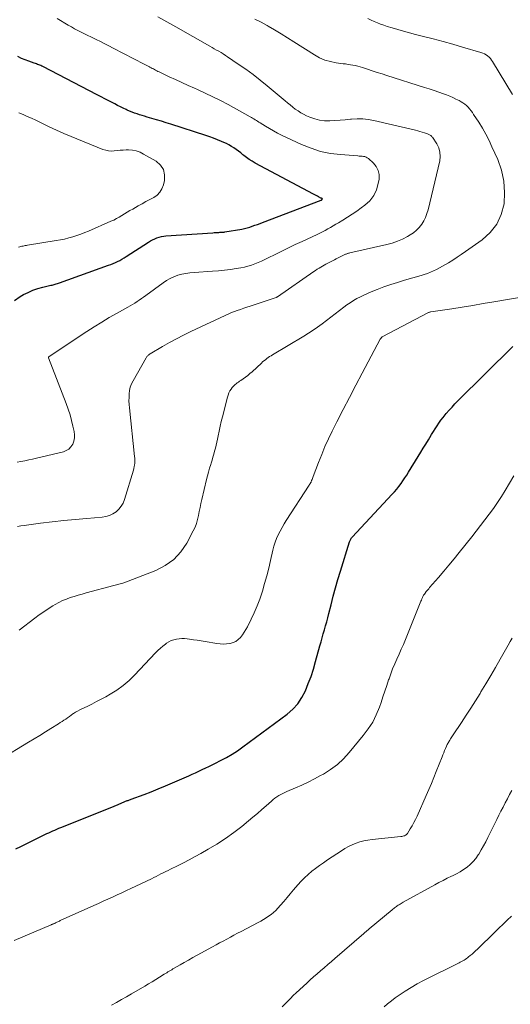
# Model space of a CAD drawing. Units: feet. Extents: x 1945000 to 1950017, y 505000 to 510000.
# Drawn here: x 1946691 to 1946774, y 505620 to 505788 of the extents above; entities that cross this region are included whole.
import ezdxf

# ---------------------------------------------------------------- set-up
doc = ezdxf.new("R2010")
doc.units = ezdxf.units.FT
doc.header["$LTSCALE"] = 100
doc.header["$MEASUREMENT"] = 0
doc.layers.add('CONTOUR INDEX', color=32, linetype='Continuous', lineweight=25)
doc.layers.add('CONTOUR INTERMEDIATE', color=40, linetype='Continuous', lineweight=15)

msp = doc.modelspace()

# ---------------------------------------------------------------- linework, layer by layer
at = {"layer": 'CONTOUR INDEX', "flags": 128}
for points, elevation in [([(1946689.73, 505740.04), (1946690.7, 505740.73), (1946691.28, 505741.06), (1946692.07, 505741.45), (1946692.88, 505741.81), (1946693.72, 505742.09), (1946694.57, 505742.33), (1946695.93, 505742.65), (1946696.12, 505742.69), (1946696.3, 505742.74), (1946696.49, 505742.78), (1946696.67, 505742.84), (1946696.85, 505742.89), (1946697.03, 505742.95), (1946697.21, 505743.01), (1946697.39, 505743.07), (1946705.75, 505746.06), (1946706.14, 505746.21), (1946706.52, 505746.36), (1946706.9, 505746.53), (1946707.28, 505746.7), (1946707.65, 505746.89), (1946708.02, 505747.09), (1946708.37, 505747.3), (1946708.73, 505747.52), (1946712.54, 505750), (1946712.88, 505750.2), (1946713.23, 505750.39), (1946713.59, 505750.56), (1946713.96, 505750.71), (1946714.34, 505750.83), (1946714.73, 505750.93), (1946715.12, 505751), (1946715.51, 505751.04), (1946723.48, 505751.59), (1946723.68, 505751.6), (1946723.88, 505751.61), (1946724.07, 505751.62), (1946724.27, 505751.64), (1946724.37, 505751.64), (1946724.52, 505751.65), (1946724.67, 505751.66), (1946724.81, 505751.66), (1946724.96, 505751.67), (1946725.1, 505751.68), (1946725.25, 505751.69), (1946725.39, 505751.71), (1946725.54, 505751.73), (1946728.4, 505752.22), (1946728.86, 505752.31), (1946729.31, 505752.42), (1946729.75, 505752.55), (1946730.19, 505752.69), (1946730.63, 505752.85), (1946731.07, 505753.01), (1946731.51, 505753.17), (1946731.94, 505753.34), (1946741.91, 505757.11), (1946741.95, 505757.13), (1946742.14, 505757.33), (1946742.08, 505757.4), (1946741.94, 505757.45), (1946741.92, 505757.45), (1946741.9, 505757.46), (1946741.88, 505757.47), (1946741.86, 505757.48), (1946741.47, 505757.68), (1946741.26, 505757.79), (1946741.05, 505757.9), (1946740.84, 505758.01), (1946740.63, 505758.12), (1946730.68, 505763.44), (1946730.18, 505763.73), (1946729.68, 505764.04), (1946729.21, 505764.38), (1946728.75, 505764.73), (1946728.6, 505764.85), (1946728.22, 505765.16), (1946727.83, 505765.45), (1946727.44, 505765.73), (1946727.04, 505766.01), (1946726.63, 505766.27), (1946726.22, 505766.52), (1946725.78, 505766.74), (1946725.35, 505766.94), (1946724.93, 505767.12), (1946724.27, 505767.4), (1946723.61, 505767.66), (1946722.94, 505767.9), (1946722.27, 505768.13), (1946716.36, 505770.03), (1946715.54, 505770.29), (1946714.72, 505770.54), (1946713.9, 505770.79), (1946713.08, 505771.03), (1946712.31, 505771.26), (1946711.87, 505771.39), (1946711.44, 505771.52), (1946711.01, 505771.65), (1946710.58, 505771.79), (1946710.15, 505771.94), (1946709.73, 505772.1), (1946709.31, 505772.27), (1946708.89, 505772.45), (1946708.73, 505772.52), (1946708.24, 505772.75), (1946707.75, 505772.98), (1946707.27, 505773.23), (1946706.79, 505773.48), (1946706.44, 505773.66), (1946705.79, 505774.01), (1946705.13, 505774.35), (1946704.48, 505774.69), (1946703.82, 505775.04), (1946694.57, 505779.84), (1946694.39, 505779.93), (1946694.21, 505780.01), (1946694.03, 505780.09), (1946693.85, 505780.16), (1946693.66, 505780.22), (1946693.48, 505780.29), (1946693.29, 505780.35), (1946693.1, 505780.42), (1946692.18, 505780.74), (1946691.55, 505780.98), (1946690.92, 505781.24), (1946690.31, 505781.55)], 1000), ([(1946689.96, 505646.82), (1946690.81, 505647.23), (1946694.91, 505649.25), (1946695.25, 505649.41), (1946695.59, 505649.57), (1946695.92, 505649.73), (1946696.26, 505649.88), (1946696.61, 505650.02), (1946696.95, 505650.17), (1946697.29, 505650.31), (1946697.64, 505650.45), (1946704.6, 505653.22), (1946705.3, 505653.5), (1946706, 505653.79), (1946706.69, 505654.08), (1946707.39, 505654.37), (1946708.51, 505654.85), (1946708.64, 505654.91), (1946708.78, 505654.96), (1946708.92, 505655.02), (1946709.05, 505655.07), (1946709.19, 505655.12), (1946709.33, 505655.17), (1946709.46, 505655.23), (1946709.6, 505655.28), (1946711.77, 505656.08), (1946712.98, 505656.54), (1946714.2, 505657.01), (1946715.4, 505657.51), (1946716.59, 505658.02), (1946719.4, 505659.24), (1946719.98, 505659.5), (1946720.55, 505659.76), (1946721.12, 505660.02), (1946721.69, 505660.29), (1946722.26, 505660.57), (1946722.82, 505660.84), (1946723.39, 505661.12), (1946723.95, 505661.4), (1946724.81, 505661.82), (1946725.79, 505662.34), (1946726.75, 505662.9), (1946727.67, 505663.5), (1946728.58, 505664.14), (1946736.1, 505669.72), (1946737.07, 505670.57), (1946737.93, 505671.5), (1946738.63, 505672.56), (1946739.23, 505673.7), (1946739.72, 505674.92), (1946740.18, 505676.15), (1946740.58, 505677.39), (1946740.96, 505678.65), (1946741.69, 505681.32), (1946741.88, 505682.01), (1946742.08, 505682.69), (1946742.27, 505683.38), (1946742.47, 505684.06), (1946742.66, 505684.75), (1946742.86, 505685.44), (1946743.04, 505686.13), (1946743.21, 505686.82), (1946743.59, 505688.32), (1946743.97, 505689.76), (1946744.35, 505691.19), (1946744.77, 505692.62), (1946745.19, 505694.04), (1946746.73, 505699.01), (1946746.77, 505699.13), (1946746.82, 505699.25), (1946746.88, 505699.36), (1946746.94, 505699.47), (1946746.98, 505699.53), (1946747.03, 505699.6), (1946747.08, 505699.68), (1946747.13, 505699.75), (1946747.19, 505699.81), (1946753.99, 505707.11), (1946754.38, 505707.55), (1946754.77, 505708), (1946755.13, 505708.46), (1946755.49, 505708.93), (1946755.82, 505709.41), (1946756.16, 505709.9), (1946756.48, 505710.39), (1946756.79, 505710.89), (1946758.43, 505713.56), (1946758.85, 505714.26), (1946759.28, 505714.96), (1946759.71, 505715.66), (1946760.14, 505716.37), (1946760.39, 505716.78), (1946760.69, 505717.27), (1946761, 505717.76), (1946761.31, 505718.25), (1946761.63, 505718.74), (1946761.95, 505719.22), (1946762.29, 505719.69), (1946762.64, 505720.15), (1946763, 505720.6), (1946763.2, 505720.83), (1946763.68, 505721.39), (1946764.17, 505721.94), (1946764.67, 505722.47), (1946765.18, 505722.99), (1946774.49, 505732.25)], 1020)]:
    msp.add_lwpolyline(points, dxfattribs=dict(at, elevation=elevation))
at = {"layer": 'CONTOUR INTERMEDIATE', "flags": 128}
for points, elevation in [([(1946690.2, 505712.6), (1946690.82, 505712.71), (1946691.48, 505712.82), (1946692.15, 505712.95), (1946692.81, 505713.09), (1946693.47, 505713.24), (1946698.05, 505714.35), (1946698.55, 505714.54), (1946698.99, 505714.81), (1946699.34, 505715.19), (1946699.64, 505715.65), (1946699.82, 505716.17), (1946699.93, 505716.7), (1946699.94, 505717.24), (1946699.88, 505717.79), (1946699.69, 505718.67), (1946699.46, 505719.65), (1946699.19, 505720.63), (1946698.88, 505721.6), (1946698.54, 505722.56), (1946695.55, 505730.33), (1946695.55, 505730.35), (1946695.55, 505730.37), (1946695.55, 505730.39), (1946695.55, 505730.41), (1946695.57, 505730.49), (1946695.58, 505730.51), (1946695.59, 505730.53), (1946695.62, 505730.56), (1946702.02, 505734.79), (1946703.29, 505735.61), (1946704.57, 505736.4), (1946705.87, 505737.17), (1946707.19, 505737.92), (1946709.04, 505738.94), (1946709.44, 505739.16), (1946709.82, 505739.39), (1946710.21, 505739.63), (1946710.59, 505739.88), (1946710.96, 505740.13), (1946711.33, 505740.38), (1946711.7, 505740.64), (1946712.06, 505740.91), (1946715.01, 505743.09), (1946715.6, 505743.48), (1946716.21, 505743.82), (1946716.84, 505744.11), (1946717.51, 505744.35), (1946718.19, 505744.53), (1946718.88, 505744.68), (1946719.57, 505744.78), (1946720.28, 505744.85), (1946723.44, 505745.04), (1946724.46, 505745.11), (1946725.46, 505745.21), (1946726.47, 505745.34), (1946727.47, 505745.5), (1946728.25, 505745.63), (1946728.86, 505745.75), (1946729.46, 505745.9), (1946730.05, 505746.08), (1946730.63, 505746.29), (1946731.21, 505746.52), (1946731.78, 505746.77), (1946732.35, 505747.03), (1946732.9, 505747.3), (1946734.07, 505747.9), (1946735.21, 505748.47), (1946736.36, 505749.03), (1946737.51, 505749.58), (1946738.67, 505750.12), (1946741.22, 505751.29), (1946741.68, 505751.51), (1946742.15, 505751.74), (1946742.61, 505751.98), (1946743.06, 505752.23), (1946743.51, 505752.49), (1946743.96, 505752.75), (1946744.4, 505753.02), (1946744.85, 505753.28), (1946745.58, 505753.72), (1946746.39, 505754.22), (1946747.18, 505754.73), (1946747.96, 505755.26), (1946748.73, 505755.8), (1946749.34, 505756.25), (1946750.18, 505757.02), (1946750.86, 505757.89), (1946751.32, 505758.89), (1946751.63, 505759.98), (1946751.75, 505760.71), (1946751.75, 505761.47), (1946751.61, 505762.19), (1946751.27, 505762.83), (1946750.8, 505763.43), (1946749.95, 505764.2), (1946749.76, 505764.34), (1946749.56, 505764.46), (1946749.34, 505764.53), (1946749.1, 505764.57), (1946748.86, 505764.59), (1946748.61, 505764.61), (1946748.37, 505764.63), (1946748.12, 505764.65), (1946745.17, 505764.87), (1946743.47, 505765.08), (1946741.8, 505765.42), (1946740.18, 505765.95), (1946738.59, 505766.59), (1946735.18, 505768.19), (1946734.48, 505768.54), (1946733.78, 505768.9), (1946733.1, 505769.29), (1946732.43, 505769.7), (1946731.52, 505770.28), (1946731.31, 505770.41), (1946731.1, 505770.54), (1946730.89, 505770.68), (1946730.68, 505770.81), (1946730.47, 505770.93), (1946730.25, 505771.06), (1946730.04, 505771.18), (1946729.82, 505771.3), (1946726.07, 505773.37), (1946724.79, 505774.06), (1946723.49, 505774.72), (1946722.18, 505775.34), (1946720.86, 505775.94), (1946720.35, 505776.17), (1946719.27, 505776.64), (1946718.2, 505777.13), (1946717.13, 505777.62), (1946716.06, 505778.12), (1946714.33, 505778.94), (1946714.13, 505779.03), (1946713.93, 505779.13), (1946713.74, 505779.23), (1946713.55, 505779.34), (1946713.36, 505779.44), (1946713.16, 505779.54), (1946712.97, 505779.65), (1946712.78, 505779.75), (1946712.71, 505779.78), (1946712.48, 505779.9), (1946712.25, 505780.02), (1946712.02, 505780.14), (1946711.79, 505780.26), (1946706.51, 505782.98), (1946705.79, 505783.35), (1946705.08, 505783.72), (1946704.36, 505784.08), (1946703.64, 505784.43), (1946703.31, 505784.59), (1946702.75, 505784.87), (1946702.19, 505785.15), (1946701.63, 505785.43), (1946701.07, 505785.7), (1946700.52, 505785.99), (1946699.97, 505786.28), (1946699.42, 505786.58), (1946698.88, 505786.89), (1946696.98, 505788.01)], 1004), ([(1946690.27, 505701.62), (1946690.84, 505701.73), (1946691.41, 505701.82), (1946694.18, 505702.18), (1946696.14, 505702.41), (1946698.11, 505702.63), (1946700.07, 505702.83), (1946702.04, 505703), (1946704.67, 505703.22), (1946705.3, 505703.33), (1946705.91, 505703.51), (1946706.48, 505703.79), (1946707.02, 505704.14), (1946707.49, 505704.59), (1946707.89, 505705.07), (1946708.2, 505705.62), (1946708.45, 505706.22), (1946709.99, 505711.24), (1946710.06, 505711.52), (1946710.12, 505711.81), (1946710.17, 505712.09), (1946710.2, 505712.38), (1946710.21, 505712.68), (1946710.21, 505712.97), (1946710.2, 505713.26), (1946710.17, 505713.55), (1946709.29, 505721.81), (1946709.24, 505722.4), (1946709.21, 505722.99), (1946709.22, 505723.59), (1946709.24, 505724.18), (1946709.31, 505724.76), (1946709.44, 505725.33), (1946709.65, 505725.87), (1946709.9, 505726.4), (1946712.13, 505730.33), (1946712.2, 505730.43), (1946712.26, 505730.53), (1946712.34, 505730.61), (1946712.42, 505730.69), (1946712.51, 505730.77), (1946712.6, 505730.84), (1946712.69, 505730.91), (1946712.79, 505730.97), (1946714.93, 505732.24), (1946716.11, 505732.92), (1946717.3, 505733.57), (1946718.51, 505734.19), (1946719.73, 505734.78), (1946726.44, 505737.91), (1946726.52, 505737.94), (1946727.63, 505738.34), (1946728.18, 505738.54), (1946728.74, 505738.74), (1946729.29, 505738.93), (1946729.85, 505739.12), (1946734.26, 505740.59), (1946734.28, 505740.59), (1946734.3, 505740.6), (1946734.32, 505740.61), (1946734.34, 505740.62), (1946734.42, 505740.66), (1946734.44, 505740.67), (1946734.45, 505740.68), (1946734.47, 505740.69), (1946734.49, 505740.7), (1946740.68, 505745), (1946740.96, 505745.19), (1946741.25, 505745.38), (1946741.54, 505745.56), (1946741.83, 505745.74), (1946742.13, 505745.91), (1946742.43, 505746.08), (1946742.73, 505746.25), (1946743.03, 505746.41), (1946744.15, 505747), (1946744.48, 505747.17), (1946744.8, 505747.34), (1946745.14, 505747.5), (1946745.47, 505747.66), (1946745.93, 505747.87), (1946746.03, 505747.92), (1946746.14, 505747.96), (1946746.25, 505748), (1946746.36, 505748.04), (1946746.47, 505748.07), (1946746.58, 505748.1), (1946746.69, 505748.13), (1946746.8, 505748.16), (1946753.06, 505749.58), (1946753.98, 505749.83), (1946754.87, 505750.13), (1946755.74, 505750.51), (1946756.58, 505750.94), (1946757.05, 505751.21), (1946757.62, 505751.58), (1946758.14, 505752), (1946758.59, 505752.49), (1946759.01, 505753.02), (1946759.36, 505753.6), (1946759.66, 505754.2), (1946759.9, 505754.83), (1946760.09, 505755.48), (1946762.07, 505763.8), (1946762.15, 505764.56), (1946762.12, 505765.3), (1946761.9, 505766), (1946761.56, 505766.69), (1946760.83, 505767.81), (1946760.75, 505767.91), (1946760.67, 505768.01), (1946760.57, 505768.1), (1946760.47, 505768.17), (1946760.36, 505768.24), (1946760.25, 505768.3), (1946760.13, 505768.36), (1946760.01, 505768.4), (1946759.49, 505768.58), (1946759.11, 505768.71), (1946758.72, 505768.82), (1946758.33, 505768.93), (1946757.94, 505769.03), (1946750.88, 505770.68), (1946749.93, 505770.85), (1946748.98, 505770.96), (1946748.02, 505770.96), (1946747.06, 505770.9), (1946746.88, 505770.88), (1946746, 505770.79), (1946745.12, 505770.71), (1946744.24, 505770.65), (1946743.36, 505770.6), (1946743.34, 505770.6), (1946742.48, 505770.63), (1946741.64, 505770.72), (1946740.81, 505770.94), (1946740, 505771.23), (1946739.43, 505771.49), (1946738.93, 505771.73), (1946738.44, 505772), (1946737.97, 505772.3), (1946737.51, 505772.62), (1946737.07, 505772.96), (1946736.63, 505773.31), (1946736.2, 505773.66), (1946735.77, 505774.02), (1946732.74, 505776.55), (1946731.54, 505777.52), (1946730.32, 505778.47), (1946729.08, 505779.38), (1946727.81, 505780.27), (1946725.98, 505781.51), (1946725.62, 505781.75), (1946725.25, 505781.99), (1946724.87, 505782.22), (1946724.49, 505782.44), (1946724.11, 505782.65), (1946723.73, 505782.87), (1946723.34, 505783.09), (1946722.96, 505783.3), (1946717.16, 505786.58), (1946716.14, 505787.16), (1946715.13, 505787.72), (1946714.11, 505788.29)], 1008), ([(1946690.52, 505684.02), (1946693.17, 505686.05), (1946693.93, 505686.6), (1946694.7, 505687.14), (1946695.48, 505687.65), (1946696.28, 505688.14), (1946696.68, 505688.38), (1946697.3, 505688.72), (1946697.93, 505689.03), (1946698.57, 505689.3), (1946699.23, 505689.54), (1946699.9, 505689.75), (1946700.57, 505689.96), (1946701.25, 505690.15), (1946701.93, 505690.34), (1946706.64, 505691.6), (1946706.86, 505691.66), (1946707.07, 505691.71), (1946707.29, 505691.76), (1946707.51, 505691.81), (1946707.72, 505691.86), (1946707.94, 505691.92), (1946708.15, 505691.99), (1946708.36, 505692.07), (1946713.78, 505694.15), (1946715.39, 505694.98), (1946716.83, 505696), (1946718.02, 505697.31), (1946719.04, 505698.81), (1946720.15, 505700.9), (1946720.45, 505701.53), (1946720.7, 505702.16), (1946720.89, 505702.82), (1946721.04, 505703.49), (1946721.16, 505704.17), (1946721.3, 505704.85), (1946721.44, 505705.53), (1946721.6, 505706.21), (1946722.42, 505709.63), (1946722.58, 505710.27), (1946722.75, 505710.9), (1946722.93, 505711.54), (1946723.12, 505712.17), (1946723.2, 505712.43), (1946723.35, 505712.93), (1946723.5, 505713.43), (1946723.64, 505713.93), (1946723.78, 505714.44), (1946723.91, 505714.94), (1946724.03, 505715.45), (1946724.15, 505715.96), (1946724.26, 505716.47), (1946724.37, 505717.07), (1946724.54, 505717.87), (1946724.72, 505718.68), (1946724.91, 505719.48), (1946725.11, 505720.28), (1946725.95, 505723.61), (1946726.07, 505723.98), (1946726.21, 505724.34), (1946726.39, 505724.68), (1946726.59, 505725.01), (1946726.77, 505725.25), (1946726.92, 505725.44), (1946727.08, 505725.61), (1946727.25, 505725.77), (1946727.44, 505725.91), (1946727.64, 505726.04), (1946727.84, 505726.18), (1946728.04, 505726.32), (1946728.23, 505726.45), (1946728.64, 505726.73), (1946729.03, 505727.02), (1946729.41, 505727.31), (1946729.78, 505727.63), (1946730.15, 505727.95), (1946731.73, 505729.42), (1946731.95, 505729.62), (1946732.18, 505729.81), (1946732.41, 505730), (1946732.65, 505730.18), (1946732.89, 505730.35), (1946733.14, 505730.52), (1946733.39, 505730.68), (1946733.64, 505730.83), (1946738.96, 505734.02), (1946739.76, 505734.51), (1946740.54, 505735.02), (1946741.3, 505735.55), (1946742.05, 505736.1), (1946742.79, 505736.66), (1946743.54, 505737.23), (1946744.28, 505737.79), (1946745.02, 505738.36), (1946745.76, 505738.92), (1946746.3, 505739.32), (1946746.86, 505739.69), (1946747.42, 505740.05), (1946748, 505740.38), (1946748.59, 505740.69), (1946749.19, 505740.99), (1946749.8, 505741.26), (1946750.42, 505741.52), (1946751.45, 505741.93), (1946752.59, 505742.36), (1946753.75, 505742.77), (1946754.91, 505743.14), (1946756.08, 505743.5), (1946758.91, 505744.3), (1946759.45, 505744.47), (1946759.99, 505744.65), (1946760.52, 505744.87), (1946761.04, 505745.1), (1946761.55, 505745.35), (1946762.05, 505745.61), (1946762.55, 505745.89), (1946763.04, 505746.18), (1946763.55, 505746.48), (1946764.29, 505746.94), (1946765.02, 505747.41), (1946765.74, 505747.89), (1946766.45, 505748.38), (1946769.29, 505750.36), (1946770.68, 505751.63), (1946771.81, 505753.05), (1946772.55, 505754.71), (1946773.02, 505756.52), (1946773.11, 505758.45), (1946772.99, 505760.35), (1946772.57, 505762.2), (1946771.94, 505764.03), (1946770.97, 505766.2), (1946770.47, 505767.28), (1946769.93, 505768.33), (1946769.34, 505769.36), (1946768.72, 505770.36), (1946767.85, 505771.7), (1946767.63, 505772.02), (1946767.4, 505772.34), (1946767.16, 505772.64), (1946766.9, 505772.93), (1946766.63, 505773.2), (1946766.34, 505773.45), (1946766.03, 505773.67), (1946765.7, 505773.87), (1946765.36, 505774.06), (1946764.84, 505774.32), (1946764.31, 505774.57), (1946763.78, 505774.8), (1946763.23, 505775.01), (1946762.72, 505775.19), (1946761.92, 505775.48), (1946761.11, 505775.76), (1946760.3, 505776.03), (1946759.49, 505776.29), (1946753.1, 505778.33), (1946752.27, 505778.59), (1946751.44, 505778.86), (1946750.61, 505779.13), (1946749.79, 505779.4), (1946748.93, 505779.68), (1946748.53, 505779.8), (1946748.13, 505779.91), (1946747.72, 505780.01), (1946747.31, 505780.09), (1946746.9, 505780.15), (1946746.48, 505780.22), (1946746.07, 505780.28), (1946745.65, 505780.33), (1946744.47, 505780.48), (1946743.49, 505780.68), (1946742.53, 505780.95), (1946741.63, 505781.35), (1946740.75, 505781.83), (1946737.25, 505784.05), (1946736.17, 505784.73), (1946735.08, 505785.4), (1946733.98, 505786.06), (1946732.88, 505786.71), (1946732.72, 505786.81), (1946731.68, 505787.38), (1946730.63, 505787.93)], 1012), ([(1946774.45, 505775.08), (1946771.08, 505780.68), (1946770.9, 505780.95), (1946770.7, 505781.2), (1946770.47, 505781.43), (1946770.23, 505781.65), (1946769.96, 505781.84), (1946769.69, 505782.01), (1946769.39, 505782.14), (1946769.09, 505782.25), (1946765.97, 505783.16), (1946764.3, 505783.63), (1946762.64, 505784.09), (1946760.96, 505784.54), (1946759.29, 505784.97), (1946757.93, 505785.32), (1946756.93, 505785.58), (1946755.94, 505785.85), (1946754.96, 505786.13), (1946753.97, 505786.42), (1946753.14, 505786.67), (1946752.58, 505786.86), (1946752.02, 505787.05), (1946751.47, 505787.27), (1946750.93, 505787.51), (1946750.4, 505787.76), (1946749.86, 505788.02)], 1016), ([(1946690.44, 505749.16), (1946690.63, 505749.21), (1946690.82, 505749.25), (1946691.01, 505749.29), (1946691.2, 505749.33), (1946691.39, 505749.36), (1946691.58, 505749.4), (1946691.78, 505749.43), (1946691.97, 505749.46), (1946696.85, 505750.25), (1946697.55, 505750.38), (1946698.26, 505750.52), (1946698.96, 505750.7), (1946699.65, 505750.89), (1946700.33, 505751.11), (1946701.01, 505751.34), (1946701.68, 505751.6), (1946702.35, 505751.87), (1946706.14, 505753.53), (1946706.62, 505753.75), (1946707.1, 505753.99), (1946707.56, 505754.25), (1946708.02, 505754.52), (1946708.47, 505754.81), (1946708.93, 505755.08), (1946709.38, 505755.35), (1946709.85, 505755.62), (1946710.78, 505756.15), (1946711.43, 505756.52), (1946712.09, 505756.88), (1946712.75, 505757.24), (1946713.42, 505757.59), (1946714, 505757.99), (1946714.49, 505758.48), (1946714.83, 505759.07), (1946715.09, 505759.74), (1946715.25, 505760.44), (1946715.27, 505761.43), (1946715.08, 505762.32), (1946714.56, 505763.08), (1946713.82, 505763.74), (1946711.71, 505764.97), (1946711.09, 505765.26), (1946710.46, 505765.49), (1946709.79, 505765.61), (1946709.11, 505765.66), (1946708.71, 505765.66), (1946708.21, 505765.65), (1946707.71, 505765.62), (1946707.21, 505765.57), (1946706.71, 505765.51), (1946706.22, 505765.48), (1946705.74, 505765.5), (1946705.26, 505765.6), (1946704.79, 505765.75), (1946699.37, 505767.96), (1946698.11, 505768.48), (1946696.86, 505769.03), (1946695.62, 505769.6), (1946694.39, 505770.19), (1946693.35, 505770.7), (1946692.64, 505771.04), (1946691.92, 505771.36), (1946691.2, 505771.67), (1946690.47, 505771.96)], 996), ([(1946687.24, 505662.01), (1946692.11, 505664.94), (1946693.07, 505665.52), (1946694.03, 505666.1), (1946694.99, 505666.69), (1946695.94, 505667.29), (1946697.21, 505668.08), (1946697.53, 505668.28), (1946697.84, 505668.48), (1946698.15, 505668.69), (1946698.46, 505668.9), (1946698.77, 505669.12), (1946699.08, 505669.33), (1946699.38, 505669.54), (1946699.69, 505669.76), (1946699.77, 505669.81), (1946700.12, 505670.04), (1946700.47, 505670.26), (1946700.84, 505670.46), (1946701.22, 505670.65), (1946702.08, 505671.05), (1946702.88, 505671.44), (1946703.68, 505671.85), (1946704.47, 505672.26), (1946705.26, 505672.69), (1946706.02, 505673.11), (1946707.15, 505673.81), (1946708.22, 505674.57), (1946709.22, 505675.43), (1946710.18, 505676.35), (1946713.75, 505680.14), (1946714.15, 505680.54), (1946714.56, 505680.93), (1946715, 505681.3), (1946715.45, 505681.65), (1946715.62, 505681.77), (1946716, 505682.02), (1946716.4, 505682.23), (1946716.83, 505682.38), (1946717.27, 505682.49), (1946717.73, 505682.56), (1946718.18, 505682.59), (1946718.64, 505682.58), (1946719.1, 505682.54), (1946719.51, 505682.48), (1946720.17, 505682.39), (1946720.84, 505682.29), (1946721.5, 505682.18), (1946722.16, 505682.07), (1946724.14, 505681.73), (1946724.7, 505681.66), (1946725.26, 505681.63), (1946725.81, 505681.66), (1946726.37, 505681.73), (1946726.41, 505681.74), (1946726.92, 505681.89), (1946727.39, 505682.1), (1946727.81, 505682.41), (1946728.18, 505682.78), (1946728.51, 505683.21), (1946728.82, 505683.66), (1946729.1, 505684.12), (1946729.36, 505684.6), (1946729.99, 505685.85), (1946730.52, 505686.98), (1946731.02, 505688.12), (1946731.45, 505689.28), (1946731.85, 505690.46), (1946731.91, 505690.66), (1946732.29, 505691.96), (1946732.66, 505693.26), (1946732.99, 505694.57), (1946733.3, 505695.88), (1946733.69, 505697.61), (1946733.87, 505698.28), (1946734.07, 505698.95), (1946734.32, 505699.59), (1946734.61, 505700.23), (1946734.92, 505700.85), (1946735.25, 505701.47), (1946735.61, 505702.07), (1946735.97, 505702.66), (1946739.88, 505708.69), (1946739.89, 505708.71), (1946739.9, 505708.73), (1946739.92, 505708.75), (1946739.93, 505708.77), (1946739.98, 505708.86), (1946740, 505708.88), (1946740.01, 505708.9), (1946740.03, 505708.92), (1946740.04, 505708.94), (1946740.08, 505709.01), (1946740.12, 505709.07), (1946740.15, 505709.13), (1946740.18, 505709.19), (1946740.2, 505709.25), (1946740.29, 505709.45), (1946740.36, 505709.62), (1946740.42, 505709.78), (1946740.49, 505709.95), (1946740.55, 505710.12), (1946741.46, 505712.52), (1946742, 505713.88), (1946742.56, 505715.22), (1946743.17, 505716.55), (1946743.8, 505717.87), (1946744.59, 505719.43), (1946745.64, 505721.51), (1946746.71, 505723.58), (1946747.79, 505725.65), (1946748.88, 505727.71), (1946751.97, 505733.47), (1946752.01, 505733.53), (1946752.05, 505733.6), (1946752.09, 505733.66), (1946752.14, 505733.72), (1946752.25, 505733.84), (1946752.3, 505733.87), (1946760.19, 505738.01), (1946760.2, 505738.02), (1946760.22, 505738.03), (1946760.24, 505738.04), (1946760.25, 505738.04), (1946760.33, 505738.07), (1946760.34, 505738.08), (1946760.36, 505738.08), (1946760.38, 505738.09), (1946760.4, 505738.09), (1946760.48, 505738.11), (1946760.5, 505738.11), (1946760.53, 505738.12), (1946760.55, 505738.12), (1946760.57, 505738.12), (1946764.11, 505738.67), (1946765.9, 505738.95), (1946767.69, 505739.24), (1946769.48, 505739.53), (1946771.27, 505739.83), (1946777.27, 505740.86)], 1016), ([(1946689.7, 505631.22), (1946695.96, 505633.9), (1946696.06, 505633.94), (1946696.15, 505633.98), (1946696.24, 505634.02), (1946696.34, 505634.06), (1946696.49, 505634.12), (1946696.51, 505634.13), (1946696.52, 505634.14), (1946696.54, 505634.14), (1946696.56, 505634.15), (1946696.64, 505634.19), (1946696.66, 505634.2), (1946696.68, 505634.21), (1946696.69, 505634.22), (1946696.71, 505634.23), (1946696.95, 505634.35), (1946697.09, 505634.42), (1946697.23, 505634.49), (1946697.37, 505634.55), (1946697.52, 505634.62), (1946703.24, 505637.2), (1946704.03, 505637.55), (1946704.82, 505637.91), (1946705.61, 505638.27), (1946706.41, 505638.62), (1946707.2, 505638.98), (1946707.98, 505639.34), (1946708.77, 505639.71), (1946709.55, 505640.08), (1946713.02, 505641.74), (1946713.43, 505641.94), (1946713.84, 505642.14), (1946714.24, 505642.34), (1946714.65, 505642.55), (1946715.05, 505642.76), (1946715.46, 505642.96), (1946715.86, 505643.16), (1946716.27, 505643.36), (1946717.48, 505643.96), (1946718.48, 505644.46), (1946719.48, 505644.97), (1946720.47, 505645.5), (1946721.46, 505646.05), (1946722.7, 505646.74), (1946724.18, 505647.63), (1946725.63, 505648.57), (1946727.03, 505649.58), (1946728.39, 505650.64), (1946729.54, 505651.58), (1946730.3, 505652.21), (1946731.06, 505652.85), (1946731.8, 505653.49), (1946732.55, 505654.15), (1946733.44, 505654.95), (1946733.74, 505655.2), (1946734.04, 505655.44), (1946734.36, 505655.66), (1946734.69, 505655.88), (1946735.02, 505656.07), (1946735.37, 505656.26), (1946735.72, 505656.43), (1946736.07, 505656.58), (1946737.54, 505657.2), (1946738.63, 505657.67), (1946739.7, 505658.17), (1946740.76, 505658.71), (1946741.81, 505659.27), (1946742.28, 505659.54), (1946743.5, 505660.31), (1946744.66, 505661.17), (1946745.71, 505662.15), (1946746.69, 505663.2), (1946749.08, 505666.07), (1946749.92, 505667.2), (1946750.67, 505668.38), (1946751.29, 505669.63), (1946751.82, 505670.94), (1946752.09, 505671.71), (1946752.41, 505672.67), (1946752.74, 505673.63), (1946753.06, 505674.58), (1946753.38, 505675.54), (1946753.45, 505675.74), (1946753.75, 505676.59), (1946754.07, 505677.44), (1946754.42, 505678.27), (1946754.79, 505679.1), (1946755.16, 505679.92), (1946755.53, 505680.75), (1946755.89, 505681.58), (1946756.23, 505682.42), (1946758.86, 505688.93), (1946758.95, 505689.13), (1946759.04, 505689.33), (1946759.13, 505689.54), (1946759.23, 505689.73), (1946759.34, 505689.93), (1946759.46, 505690.12), (1946759.58, 505690.3), (1946759.72, 505690.48), (1946759.74, 505690.5), (1946759.89, 505690.69), (1946760.04, 505690.88), (1946760.2, 505691.06), (1946760.35, 505691.24), (1946761.85, 505692.97), (1946762.75, 505694.03), (1946763.64, 505695.08), (1946764.52, 505696.15), (1946765.39, 505697.23), (1946767.52, 505699.88), (1946768.28, 505700.83), (1946769.03, 505701.79), (1946769.77, 505702.75), (1946770.51, 505703.71), (1946771.23, 505704.7), (1946771.92, 505705.69), (1946772.58, 505706.72), (1946773.21, 505707.76), (1946774.67, 505710.27)], 1024), ([(1946706.23, 505620.22), (1946707.09, 505620.7), (1946707.95, 505621.18), (1946708.8, 505621.67), (1946709.65, 505622.16), (1946711.9, 505623.49), (1946712.53, 505623.86), (1946713.16, 505624.23), (1946713.78, 505624.61), (1946714.4, 505624.99), (1946715.22, 505625.49), (1946715.43, 505625.62), (1946715.64, 505625.75), (1946715.85, 505625.88), (1946716.06, 505626.01), (1946716.28, 505626.14), (1946716.49, 505626.27), (1946716.7, 505626.39), (1946716.92, 505626.52), (1946717.92, 505627.1), (1946718.63, 505627.51), (1946719.35, 505627.92), (1946720.07, 505628.33), (1946720.8, 505628.73), (1946723.42, 505630.16), (1946724.03, 505630.49), (1946724.63, 505630.82), (1946725.24, 505631.15), (1946725.85, 505631.48), (1946726.46, 505631.81), (1946727.07, 505632.14), (1946727.68, 505632.46), (1946728.29, 505632.78), (1946731.17, 505634.28), (1946731.63, 505634.53), (1946732.09, 505634.8), (1946732.53, 505635.07), (1946732.97, 505635.36), (1946733.39, 505635.67), (1946733.8, 505636), (1946734.17, 505636.36), (1946734.53, 505636.74), (1946734.97, 505637.24), (1946735.54, 505637.89), (1946736.1, 505638.53), (1946736.66, 505639.18), (1946737.21, 505639.84), (1946737.96, 505640.72), (1946738.51, 505641.33), (1946739.08, 505641.92), (1946739.68, 505642.47), (1946740.3, 505643), (1946740.95, 505643.5), (1946741.61, 505643.99), (1946742.28, 505644.47), (1946742.96, 505644.93), (1946745.34, 505646.49), (1946745.94, 505646.86), (1946746.55, 505647.2), (1946747.19, 505647.5), (1946747.84, 505647.77), (1946748.51, 505647.99), (1946749.18, 505648.17), (1946749.87, 505648.31), (1946750.57, 505648.41), (1946755.47, 505648.91), (1946755.63, 505648.94), (1946755.79, 505648.97), (1946755.95, 505649.01), (1946756.1, 505649.06), (1946756.24, 505649.13), (1946756.37, 505649.21), (1946756.48, 505649.32), (1946756.58, 505649.45), (1946757.06, 505650.22), (1946757.38, 505650.75), (1946757.68, 505651.28), (1946757.95, 505651.83), (1946758.22, 505652.39), (1946759.77, 505655.88), (1946760.21, 505656.9), (1946760.65, 505657.92), (1946761.08, 505658.95), (1946761.49, 505659.98), (1946762.47, 505662.45), (1946762.62, 505662.81), (1946762.76, 505663.17), (1946762.91, 505663.52), (1946763.06, 505663.88), (1946763.24, 505664.29), (1946763.31, 505664.44), (1946763.37, 505664.58), (1946763.45, 505664.72), (1946763.52, 505664.87), (1946763.6, 505665.01), (1946763.68, 505665.14), (1946763.77, 505665.28), (1946763.85, 505665.41), (1946763.91, 505665.51), (1946764.03, 505665.68), (1946764.15, 505665.86), (1946764.27, 505666.04), (1946764.39, 505666.22), (1946765.79, 505668.31), (1946766.59, 505669.53), (1946767.39, 505670.76), (1946768.17, 505672.01), (1946768.94, 505673.26), (1946769.09, 505673.51), (1946769.92, 505674.9), (1946770.75, 505676.29), (1946771.56, 505677.68), (1946772.36, 505679.08), (1946773.72, 505681.47), (1946774.05, 505682.06), (1946774.39, 505682.65)], 1028), ([(1946735.28, 505619.95), (1946735.79, 505620.48), (1946736.24, 505620.94), (1946736.7, 505621.4), (1946737.17, 505621.86), (1946737.64, 505622.31), (1946739.45, 505623.99), (1946740.03, 505624.53), (1946740.62, 505625.06), (1946741.22, 505625.58), (1946741.82, 505626.1), (1946742.43, 505626.61), (1946743.04, 505627.13), (1946743.64, 505627.64), (1946744.24, 505628.16), (1946749.17, 505632.44), (1946749.28, 505632.54), (1946749.39, 505632.63), (1946749.5, 505632.73), (1946749.61, 505632.83), (1946749.72, 505632.92), (1946749.83, 505633.02), (1946749.94, 505633.11), (1946750.05, 505633.2), (1946753.97, 505636.45), (1946754.11, 505636.57), (1946754.26, 505636.68), (1946754.4, 505636.79), (1946754.55, 505636.9), (1946754.7, 505637.01), (1946754.85, 505637.11), (1946755, 505637.22), (1946755.15, 505637.32), (1946755.17, 505637.33), (1946755.33, 505637.43), (1946755.5, 505637.53), (1946755.66, 505637.63), (1946755.83, 505637.73), (1946761.22, 505640.69), (1946761.93, 505641.07), (1946762.65, 505641.45), (1946763.37, 505641.81), (1946764.1, 505642.15), (1946764.27, 505642.23), (1946764.91, 505642.55), (1946765.53, 505642.9), (1946766.13, 505643.29), (1946766.72, 505643.7), (1946767.26, 505644.16), (1946767.77, 505644.65), (1946768.21, 505645.2), (1946768.62, 505645.78), (1946768.71, 505645.94), (1946769.12, 505646.63), (1946769.52, 505647.33), (1946769.9, 505648.04), (1946770.27, 505648.76), (1946771.78, 505651.81), (1946772.13, 505652.52), (1946772.49, 505653.23), (1946772.85, 505653.93), (1946773.21, 505654.63), (1946773.58, 505655.34), (1946773.95, 505656.04), (1946774.32, 505656.74)], 1032), ([(1946752.61, 505619.93), (1946753.22, 505620.47), (1946753.86, 505620.99), (1946754.51, 505621.48), (1946755.16, 505621.94), (1946756.17, 505622.62), (1946757.2, 505623.27), (1946758.25, 505623.87), (1946759.33, 505624.44), (1946765.37, 505627.46), (1946765.58, 505627.56), (1946765.79, 505627.67), (1946766, 505627.79), (1946766.21, 505627.9), (1946766.42, 505628.02), (1946766.62, 505628.15), (1946766.81, 505628.29), (1946767, 505628.44), (1946767.26, 505628.67), (1946767.57, 505628.94), (1946767.88, 505629.21), (1946768.18, 505629.49), (1946768.48, 505629.78), (1946771.44, 505632.66), (1946772.14, 505633.34), (1946772.85, 505634.03), (1946773.56, 505634.71), (1946774.26, 505635.39)], 1036)]:
    msp.add_lwpolyline(points, dxfattribs=dict(at, elevation=elevation))

doc.saveas('drawing.dxf')
